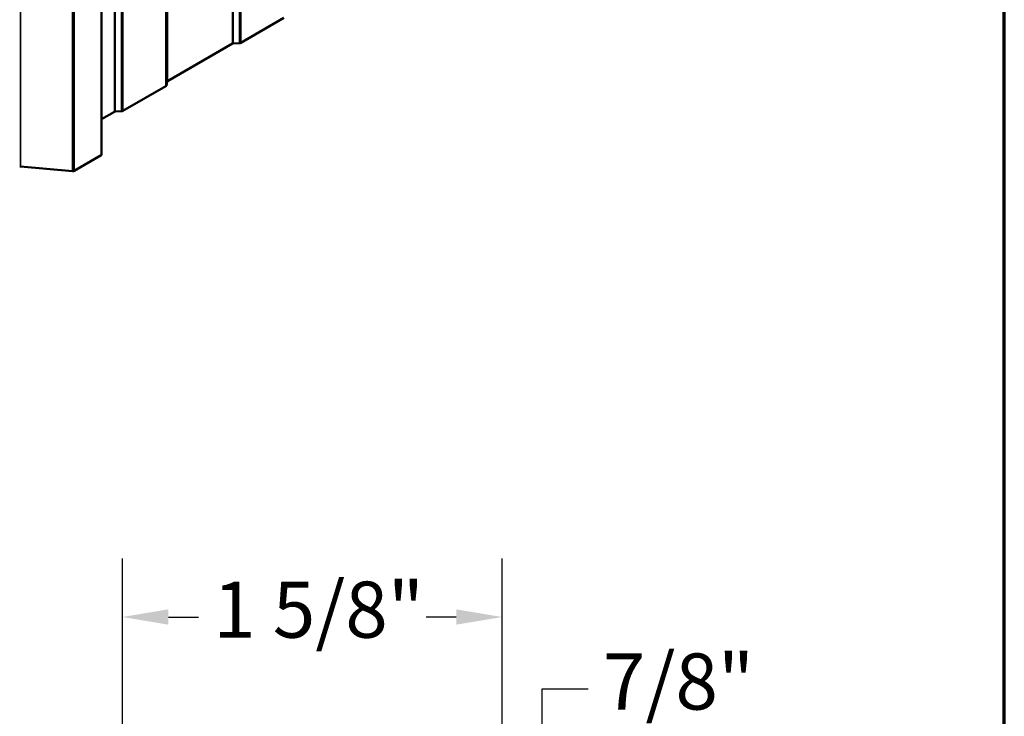
# Model space of a CAD drawing. Units: inches. Extents: x 0.6 to 33.4, y 0.6 to 21.4.
# Drawn here: x 29.2 to 33.4, y 8 to 11 of the extents above; entities that cross this region are included whole.
import ezdxf

# ---------------------------------------------------------------- set-up
doc = ezdxf.new("R2010")
doc.units = ezdxf.units.IN
doc.header["$LTSCALE"] = 2
doc.header["$MEASUREMENT"] = 0
doc.layers.get('0').update_dxf_attribs({"lineweight": 13})
for name, color, linetype, lineweight in [('Border (ANSI)', 7, 'Continuous', 70), ('Dimension (ANSI)', 7, 'Continuous', 25), ('Visible (ANSI)', 7, 'Continuous', 50), ('Visible Narrow (ANSI)', 7, 'Continuous', 35)]:
    doc.layers.add(name, color=color, linetype=linetype, lineweight=lineweight)
doc.styles.add('Note Text (ANSI)', font='tahoma.ttf')
doc.dimstyles.new('Architectural (ANSI)', dxfattribs={"dimscale": 2, "dimtxt": 0.12, "dimasz": 0.098425, "dimexe": 0.125, "dimexo": 0.0625, "dimgap": 0.031496, "dimtad": 0, "dimtih": 1, "dimtoh": 1, "dimdec": 4, "dimrnd": 1e-08, "dimzin": 3, "dimdsep": 46, "dimlunit": 4, "dimtxsty": 'Note Text (ANSI)', "dimcen": 0.09, "dimdle": 0.393701, "dimclrd": 256, "dimclre": 256, "dimclrt": 256, "dimadec": 0, "dimazin": 3, "dimtfac": 1, "dimtofl": 0, "dimtmove": 0, "dimatfit": 3, "dimfxl": 1, "dimfrac": 2, "dimtolj": 1, "dimtzin": 12, "dimlwd": -1, "dimlwe": -1, "dimarcsym": 0})

# ---------------------------------------------------------------- blocks, each defined once
blk = doc.blocks.new('Borders ATAS A Border')
at = {"layer": 'Border (ANSI)'}
blk.add_line((16.7, 0.3), (16.7, 10.7), dxfattribs=at)
blk = doc.blocks.new('*D10')
at = {"layer": 'Defpoints', "color": 0, "transparency": 16777216}
for p in [(31.188, 7.6918), (31.2168, 6.8168), (31.4232, 6.8168)]:
    blk.add_point(p, dxfattribs=at)
at = {"layer": 'Dimension (ANSI)', "transparency": 16777216}
for p, q in [((31.4232, 7.6918), (31.4232, 8.1079)), ((31.4232, 8.1079), (31.62, 8.1079)), ((31.313, 7.6918), (31.6732, 7.6918)), ((31.4232, 7.0136), (31.4232, 7.4949)), ((31.3418, 6.8168), (31.6732, 6.8168))]:
    blk.add_line(p, q, dxfattribs=at)
for points in [[(31.3904, 7.4949), (31.456, 7.4949), (31.4232, 7.6918)], [(31.3904, 7.0136), (31.456, 7.0136), (31.4232, 6.8168)]]:
    blk.add_solid(points, dxfattribs=at)
at = {"layer": 'Dimension (ANSI)', "transparency": 16777216, "insert": (31.683, 8.2594), "char_height": 0.24, "attachment_point": 1, "style": 'Note Text (ANSI)'}
blk.add_mtext('\\A1;7/8"', dxfattribs=at)
blk = doc.blocks.new('*D13')
at = {"layer": 'Defpoints', "color": 0, "transparency": 16777216}
for p in [(31.252, 8.4152), (29.627, 7.6278), (31.252, 7.6278)]:
    blk.add_point(p, dxfattribs=at)
at = {"layer": 'Dimension (ANSI)', "transparency": 16777216}
for p, q in [((29.627, 7.7528), (29.627, 8.6652)), ((31.252, 7.7528), (31.252, 8.6652)), ((29.8238, 8.4152), (29.9527, 8.4152)), ((31.0551, 8.4152), (30.9263, 8.4152))]:
    blk.add_line(p, q, dxfattribs=at)
for points in [[(29.8238, 8.448), (29.8238, 8.3824), (29.627, 8.4152)], [(31.0551, 8.448), (31.0551, 8.3824), (31.252, 8.4152)]]:
    blk.add_solid(points, dxfattribs=at)
at = {"layer": 'Dimension (ANSI)', "transparency": 16777216, "insert": (30.0157, 8.5667), "char_height": 0.24, "attachment_point": 1, "style": 'Note Text (ANSI)'}
blk.add_mtext('\\A1;1 5/8"', dxfattribs=at)

msp = doc.modelspace()

# ---------------------------------------------------------------- linework, layer by layer
at = {"layer": 'Visible (ANSI)'}
for p, q in [((29.53857, 10.39294), (29.53857, 16.82392)), ((30.31843, 10.97723), (30.13365, 10.87055)), ((30.12836, 10.86913), (30.10087, 10.86774)), ((30.09822, 10.86702), (29.81977, 10.70626)), ((29.81854, 10.70473), (29.81613, 10.68886)), ((29.81367, 10.68581), (29.62888, 10.57912)), ((29.59346, 10.5756), (29.53857, 10.54391)), ((29.62359, 10.5777), (29.5961, 10.57631)), ((29.53607, 10.38946), (29.4213, 10.32319)), ((29.41393, 10.32181), (29.19158, 10.34214))]:
    msp.add_line(p, q, dxfattribs=at)
for centre, major_axis, start_param, end_param in [((30.10124, 10.86528), (-0.00427, 0), 4.7996554, 5.4977871), ((30.12762, 10.87403), (-0.00853, 0), 1.6580628, 2.3561945), ((29.82279, 10.70452), (-0.00427, 0), 5.4977871, 6.1959188), ((29.80763, 10.68929), (0.00853, 0), 5.4977871, 6.1959188), ((29.59647, 10.57386), (-0.00427, 0), 4.7996554, 5.4977871), ((29.62285, 10.58261), (-0.00853, 0), 1.6580628, 2.3561945), ((29.53004, 10.39294), (0.00853, 0), 5.4977871, 6.2831853), ((29.19091, 10.33971), (-0.00427, 0), 4.5553093, 5.4977871), ((29.41526, 10.32667), (-0.00853, 0), 1.4137167, 2.3561945)]:
    msp.add_ellipse(centre, major_axis=major_axis, ratio=0.5773503, start_param=start_param, end_param=end_param, dxfattribs=at)
at = {"layer": 'Visible Narrow (ANSI)'}
for p, q in [((30.09822, 17.14704), (30.09822, 10.86702)), ((30.10087, 17.14857), (30.10087, 10.86774)), ((30.12836, 17.16444), (30.12836, 10.86913)), ((30.13365, 17.16749), (30.13365, 10.87055)), ((29.81367, 16.98275), (29.81367, 10.68581)), ((29.81613, 16.98418), (29.81613, 10.68886)), ((29.81854, 16.98556), (29.81854, 10.70473)), ((29.81977, 16.98628), (29.81977, 10.70626)), ((29.59346, 16.85561), (29.59346, 10.5756)), ((29.5961, 16.85714), (29.5961, 10.57631)), ((29.62359, 16.87301), (29.62359, 10.5777)), ((29.62888, 16.87607), (29.62888, 10.57912)), ((29.53607, 16.82248), (29.53607, 10.38946)), ((29.41393, 16.75196), (29.41393, 10.32181)), ((29.4213, 16.75622), (29.4213, 10.32319)), ((29.19158, 16.62359), (29.19158, 10.34214))]:
    msp.add_line(p, q, dxfattribs=at)

# ---------------------------------------------------------------- block references
at = {"xscale": 2, "yscale": 2, "zscale": 2}
msp.add_blockref('Borders ATAS A Border', (0, 0), dxfattribs=at)

# ---------------------------------------------------------------- dimensions: what is measured, and where the dimension line sits
at = {"layer": 'Dimension (ANSI)'}
for base, p1, p2, angle, override, picture, middle in [((31.252, 8.4152), (29.627, 7.62779), (31.252, 7.62779), 180, {"dimtih": 0, "dimtoh": 0, "dimdec": 4, "dimlfac": 1, "dimtp": 0, "dimtm": 0, "dimtdec": 2, "dimatfit": 1}, '*D13', (30.4395, 8.4152)), ((31.42317, 6.81679), (31.188, 7.69179), (31.2168, 6.81679), 90, {"dimdec": 4, "dimlfac": 1, "dimtp": 0, "dimtm": 0, "dimtdec": 2, "dimatfit": 2}, '*D10', (31.9754, 8.10789))]:
    dim = msp.add_linear_dim(base=base, p1=p1, p2=p2, angle=angle, dimstyle='Architectural (ANSI)', override=override, dxfattribs=at)
    dim.commit()
    dim.dimension.update_dxf_attribs({"geometry": picture, "text_midpoint": middle, "dimtype": 160})

doc.saveas('drawing.dxf')
